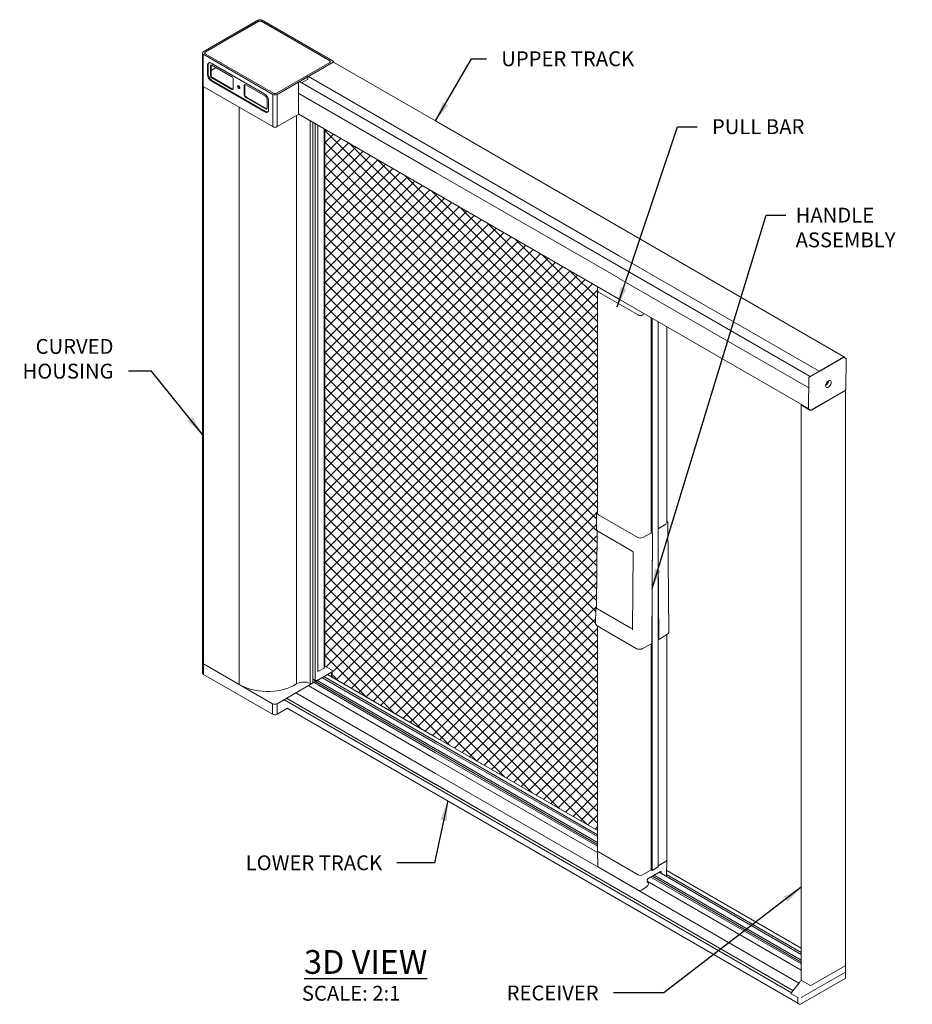
# Model space of a CAD drawing. Units: inches. Extents: x -176 to 88, y -26 to 88.
# Drawn here: x 54 to 88, y 51 to 88 of the extents above; entities that cross this region are included whole.
import ezdxf

# ---------------------------------------------------------------- set-up
doc = ezdxf.new("R2010")
doc.units = ezdxf.units.IN
doc.header["$MEASUREMENT"] = 0
for name, color, linetype in [('DIMENSIONS', 12, 'Continuous'), ('HATCH', 9, 'Continuous'), ('OUTLINE', 3, 'Continuous')]:
    doc.layers.add(name, color=color, linetype=linetype)
doc.styles.get("Standard").update_dxf_attribs({"font": 'arial.ttf'})
doc.dimstyles.new('2-1', dxfattribs={"dimscale": 6, "dimtxt": 0.09375, "dimasz": 0.125, "dimexe": 0.0625, "dimexo": 0.03125, "dimgap": 0.09375, "dimtad": 1, "dimdec": 5, "dimzin": 0, "dimdsep": 46, "dimlunit": 4, "dimtxsty": 'Standard', "dimcen": 0.09375, "dimclrt": 2, "dimadec": 0, "dimazin": 0, "dimtfac": 1, "dimtdec": 5, "dimtofl": 0, "dimtmove": 0, "dimatfit": 3, "dimfxl": 1, "dimfrac": 2, "dimtolj": 1, "dimtzin": 0, "dimarcsym": 0})

msp = doc.modelspace()

# ---------------------------------------------------------------- hatches: boundary and pattern name
at = {"layer": 'HATCH'}
h = msp.add_hatch(dxfattribs=at)
h.set_pattern_fill('ANSI37', color=256, scale=2.5)
h.set_pattern_definition([(45, (-268885.28125, 309810.19677), (-0.22097086912, 0.22097086912), []), (135, (-268885.28125, 309810.19677), (-0.22097086912, -0.22097086912), [])])
h.paths.add_polyline_path([(65.865873, 83.791118), (76.19739, 77.82686), (76.194068, 77.671477), (76.194059, 77.670636), (76.194059, 69.29231), (76.168761, 69.267012), (76.154102, 69.220654), (76.15259, 65.692096), (76.132955, 65.667476), (76.1271, 65.638263), (76.122735, 65.058061), (76.133046, 65.019577), (76.176103, 64.976521), (76.194059, 64.967656), (76.194059, 57.224895), (66.169838, 63.001083), (66.176876, 63.264878), (65.865873, 63.453971)])

# ---------------------------------------------------------------- linework, layer by layer
at = {"layer": 'OUTLINE', "linetype": 'Continuous', "lineweight": 15}
for p, q in [((63.325328, 87.919212), (61.256923, 86.725146)), ((61.329304, 86.709075), (63.353167, 87.877427)), ((63.356508, 87.875499), (61.332644, 86.707147)), ((63.353167, 87.87357), (63.353167, 87.877427)), ((66.048273, 86.382003), (63.461182, 87.875499)), ((63.464523, 87.877427), (66.051613, 86.383931)), ((63.464523, 87.87357), (63.464523, 87.877427)), ((66.179672, 86.36786), (63.492362, 87.919212)), ((61.222329, 86.676933), (61.222329, 85.455337)), ((61.256923, 86.62872), (63.888555, 85.109511)), ((61.256923, 85.407124), (61.256923, 86.62872)), ((61.310966, 86.676933), (61.310966, 86.661425)), ((61.329303, 86.705087), (61.329304, 86.709075)), ((61.329304, 86.644791), (63.916394, 85.151296)), ((61.332644, 86.64672), (63.919735, 85.153224)), ((61.332644, 86.642862), (61.332644, 86.64672)), ((61.445266, 86.230661), (61.417427, 86.21459)), ((61.417427, 86.21459), (61.417427, 85.86097)), ((61.445266, 86.230661), (61.445266, 85.877041)), ((61.551053, 86.195305), (61.528782, 86.182448)), ((61.528782, 86.182448), (61.528782, 85.828828)), ((61.551053, 85.841685), (61.551053, 86.195305)), ((63.588857, 85.121787), (61.556621, 86.294972)), ((62.336109, 85.780683), (61.58446, 86.214601)), ((64.024409, 85.153224), (66.048273, 86.321576)), ((64.02775, 85.151296), (66.051613, 86.319647)), ((64.055589, 85.109511), (66.179672, 86.335718)), ((66.174578, 86.332777), (65.25868, 85.804041)), ((66.048273, 86.317718), (66.048273, 86.321576)), ((66.051613, 86.379943), (66.051613, 86.383931)), ((66.069951, 86.336281), (66.069951, 86.351789)), ((70.059114, 84.103595), (66.194261, 86.334728)), ((61.445266, 85.877041), (61.417427, 85.86097)), ((61.551053, 85.841685), (61.528782, 85.828828)), ((61.551053, 86.017333), (61.738614, 86.125609)), ((64.891338, 85.591979), (65.219574, 85.781466)), ((65.236409, 85.791184), (65.219705, 85.781541)), ((65.23654, 85.791259), (65.258549, 85.803965)), ((70.059114, 83.011085), (65.242314, 85.791765)), ((65.250328, 85.789577), (65.250328, 85.78714)), ((61.230657, 85.430187), (61.230657, 63.582058)), ((61.58446, 85.63595), (61.556621, 85.619879)), ((61.556621, 85.619879), (63.588857, 84.446694)), ((61.606731, 85.745249), (61.58446, 85.732392)), ((61.58446, 85.732392), (62.336109, 85.298474)), ((61.58446, 85.63595), (63.616696, 84.462765)), ((62.35838, 85.311331), (61.606731, 85.745249)), ((62.391786, 85.330627), (62.391786, 85.684247)), ((62.83164, 85.456038), (62.809369, 85.443181)), ((62.809369, 85.443181), (62.809369, 85.089561)), ((62.83164, 85.102418), (62.83164, 85.456038)), ((63.616696, 85.041416), (62.865047, 85.475334)), ((64.866152, 85.567797), (64.866152, 85.165955)), ((64.891207, 85.591903), (64.874503, 85.582261)), ((70.059114, 82.612523), (64.897112, 85.592484)), ((65.203002, 85.675456), (64.978196, 85.545678)), ((65.211354, 85.767078), (65.211354, 85.689919)), ((61.256923, 85.407124), (63.888555, 83.887914)), ((61.265251, 85.402316), (61.265251, 63.140031)), ((62.35838, 85.311331), (62.336109, 85.298474)), ((62.83164, 85.102418), (62.809369, 85.089561)), ((63.888555, 83.887914), (63.888555, 85.109511)), ((63.919735, 85.149477), (63.919735, 85.153224)), ((64.024409, 85.149477), (64.024409, 85.153224)), ((64.055589, 83.887914), (64.055589, 85.109511)), ((64.863368, 85.096839), (64.863368, 84.383166)), ((64.874307, 85.14793), (70.059114, 82.154804)), ((62.887318, 85.005981), (62.865047, 84.993125)), ((62.865047, 84.993125), (63.616696, 84.559207)), ((63.638967, 84.572064), (62.887318, 85.005981)), ((63.672374, 84.591359), (63.672374, 84.944979)), ((63.728051, 84.527075), (63.728051, 84.880695)), ((62.614848, 84.62321), (62.614848, 62.762775)), ((63.616696, 84.462765), (63.588857, 84.446694)), ((63.638967, 84.572064), (63.616696, 84.559207)), ((64.055589, 83.887914), (64.876891, 84.362042)), ((64.786898, 84.310091), (64.786898, 62.782064)), ((64.871523, 84.365141), (70.059114, 81.370408)), ((65.308969, 84.112609), (65.308969, 62.801609)), ((65.404869, 62.828253), (65.404868, 84.057247)), ((65.49678, 84.004188), (65.49678, 62.9151)), ((65.597593, 63.246506), (65.597593, 83.94599)), ((65.598027, 77.187854), (65.598027, 83.945739)), ((76.987318, 80.103811), (70.059114, 84.103595)), ((65.830846, 83.811336), (65.830846, 63.38116)), ((65.86544, 63.429372), (65.86544, 83.791365)), ((65.865873, 77.03323), (65.865873, 83.791118)), ((76.987318, 79.011521), (70.059114, 83.011088)), ((76.987318, 78.61296), (70.059114, 82.612526)), ((70.059114, 82.154807), (76.987318, 78.155241)), ((70.059114, 81.370411), (76.987318, 77.370845)), ((85.547791, 75.161954), (76.987318, 80.103811)), ((84.593397, 74.62041), (76.987318, 79.011306)), ((84.248195, 74.421129), (76.987318, 78.612744)), ((76.987318, 78.155026), (84.197232, 73.992831)), ((76.194059, 77.670636), (76.194059, 71.070682)), ((76.197386, 77.826648), (76.194068, 77.671477)), ((77.731951, 76.754587), (76.228653, 77.622423)), ((65.403155, 69.300351), (65.403155, 77.300351)), ((76.987318, 77.370629), (84.185392, 73.21527)), ((65.598027, 69.187854), (65.598027, 77.187854)), ((65.865873, 69.03323), (65.865873, 77.03323)), ((77.976716, 76.799462), (77.898983, 76.754588)), ((78.228157, 69.896422), (78.228157, 76.654307)), ((78.270633, 69.871901), (78.270633, 76.629786)), ((78.493344, 69.743333), (78.493344, 76.501218)), ((78.824421, 69.552206), (78.824421, 76.310091)), ((85.511797, 75.150595), (84.211722, 74.400078)), ((85.528107, 75.16001), (84.612209, 74.631274)), ((85.606067, 75.105813), (85.531879, 75.152293)), ((85.555946, 75.137215), (85.555946, 75.143929)), ((85.598957, 73.937115), (85.616447, 75.084145)), ((84.589938, 74.618417), (84.573235, 74.608774)), ((84.203225, 74.385699), (84.185394, 73.216363)), ((84.244736, 74.419136), (84.228033, 74.409494)), ((84.914015, 74.221247), (84.912009, 74.23725)), ((84.293975, 73.156506), (85.574562, 73.895773)), ((84.29711, 73.152836), (85.577697, 73.892103)), ((84.877283, 74.193873), (84.902791, 74.179148)), ((85.589228, 65.646967), (85.589228, 73.908174)), ((83.915521, 73.345687), (83.915521, 66.613178)), ((83.926853, 73.356938), (83.921285, 73.353724)), ((83.921287, 73.337651), (84.241434, 73.152834)), ((84.193272, 73.198504), (84.269515, 73.155119)), ((76.194059, 71.070682), (76.194059, 69.229141)), ((78.228157, 68.498391), (78.228157, 69.896422)), ((78.270633, 68.478021), (78.270633, 69.871901)), ((78.493344, 61.743333), (78.493344, 69.743333)), ((78.824421, 68.884491), (78.824421, 69.552206)), ((76.154074, 69.222992), (76.149708, 68.64279)), ((77.726747, 68.325454), (76.230111, 69.189444)), ((78.493344, 68.653476), (78.784761, 68.830674)), ((78.894419, 64.740908), (78.86308, 68.869656)), ((76.177948, 68.544097), (76.152435, 65.67467)), ((76.20567, 68.560585), (77.513422, 67.805635)), ((78.241963, 68.505949), (77.908993, 68.323622)), ((78.24691, 64.311878), (78.278249, 68.476809)), ((77.542223, 67.768493), (77.520105, 64.829082)), ((78.517065, 64.469319), (78.493343, 67.594601)), ((78.270633, 61.871901), (78.270633, 67.464566)), ((83.915521, 66.613178), (83.915521, 58.613178)), ((85.589228, 57.646967), (85.589228, 65.646967)), ((76.1271, 65.638263), (76.122735, 65.058061)), ((76.191108, 65.617605), (77.388182, 64.926549)), ((76.178702, 64.976521), (77.663371, 64.11944)), ((76.194059, 64.967655), (76.194059, 63.070682)), ((77.486906, 64.890589), (77.520423, 64.87124)), ((77.511548, 64.885195), (77.52052, 64.88427)), ((77.520105, 64.829082), (77.520074, 64.828604)), ((78.5132, 64.460433), (78.840768, 64.659611)), ((78.824421, 61.552206), (78.824421, 64.64967)), ((77.903414, 64.117005), (78.242615, 64.302743)), ((78.228157, 61.896422), (78.228157, 64.294826)), ((78.503264, 64.461354), (78.493343, 64.467081)), ((61.230994, 63.584953), (61.230994, 63.188059)), ((61.265251, 63.541881), (62.614848, 62.762775)), ((61.265329, 63.541836), (61.265329, 63.139995)), ((66.109571, 63.316682), (65.86544, 63.457615)), ((61.265329, 63.139995), (63.882966, 61.629449)), ((65.532722, 62.887247), (66.109571, 63.220255)), ((65.597593, 63.246506), (65.830846, 63.38116)), ((70.059114, 60.610077), (65.823617, 63.055177)), ((70.059114, 60.76652), (65.959115, 63.133399)), ((66.109571, 63.220255), (66.109571, 63.046543)), ((66.144165, 63.026572), (66.144165, 63.268468)), ((76.194059, 63.070682), (76.194059, 56.462093)), ((62.614848, 62.762775), (63.882966, 62.03129)), ((64.05, 62.03129), (65.517187, 62.878279)), ((65.234741, 62.715226), (70.059114, 59.930175)), ((65.404869, 62.968159), (65.49678, 62.9151)), ((65.404869, 62.961056), (65.532722, 62.887247)), ((65.517187, 62.878279), (65.404869, 62.943119)), ((70.059114, 60.171433), (65.452059, 62.83103)), ((70.059114, 60.242646), (65.505379, 62.871462)), ((65.517187, 62.878279), (65.517187, 62.864645)), ((65.532722, 62.887247), (65.532722, 62.855677)), ((70.059114, 60.316573), (65.569408, 62.908425)), ((65.744595, 63.012774), (65.614383, 62.937604)), ((70.059114, 60.535367), (65.767268, 63.012997)), ((70.059114, 59.391761), (64.768411, 62.44602)), ((63.882966, 62.03129), (63.882966, 61.629449)), ((64.05, 62.03129), (64.05, 61.629449)), ((64.05, 62.03129), (64.05, 61.629449)), ((70.059114, 58.866935), (64.313848, 62.183606)), ((70.059114, 58.973914), (64.406505, 62.237096)), ((64.413669, 62.241232), (70.059114, 58.982186)), ((64.441539, 61.85548), (64.05, 61.629449)), ((64.437498, 61.857813), (70.059114, 58.612523)), ((78.228157, 55.738897), (78.228157, 61.896422)), ((78.270633, 55.717201), (78.270633, 61.871901)), ((78.493344, 55.845769), (78.493344, 61.743333)), ((78.824421, 56.10853), (78.824421, 61.552206)), ((76.194059, 57.224895), (70.059114, 60.766523)), ((76.194059, 57.068452), (70.059114, 60.61008)), ((76.194059, 56.993742), (70.059114, 60.53537)), ((76.194059, 56.774948), (70.059114, 60.316576)), ((76.194059, 56.701021), (70.059114, 60.242649)), ((76.194059, 56.629809), (70.059114, 60.171436)), ((76.195642, 56.387636), (70.059114, 59.930175)), ((76.987318, 55.392198), (70.059114, 59.391764)), ((70.059114, 58.982189), (76.987318, 54.982622)), ((76.987318, 54.97435), (70.059114, 58.973917)), ((76.987318, 54.867371), (70.059114, 58.866938)), ((70.059114, 58.612526), (76.987318, 54.61296)), ((83.915521, 58.613178), (83.915521, 51.558494)), ((85.589228, 52.12098), (85.589228, 57.646967)), ((76.194068, 56.461252), (76.206382, 55.885284)), ((76.228653, 56.41388), (77.731951, 55.546044)), ((78.493343, 55.889161), (78.789826, 56.060318)), ((78.812102, 55.53188), (78.824411, 56.107689)), ((77.740697, 54.972462), (76.237399, 55.840298)), ((78.233049, 55.738897), (77.898983, 55.546045)), ((77.898983, 55.546045), (78.224698, 55.734076)), ((78.103644, 55.39571), (78.576905, 55.668918)), ((78.228158, 55.741721), (78.270633, 55.717201)), ((78.270633, 55.717201), (78.493344, 55.845769)), ((83.91552, 52.536022), (78.532751, 55.643428)), ((78.604257, 55.653122), (78.603488, 55.602592)), ((83.91552, 52.767175), (78.815933, 55.711104)), ((83.82495, 51.444701), (76.987318, 55.391983)), ((78.074503, 55.294151), (78.075319, 55.347772)), ((78.074633, 55.302702), (83.91552, 51.93083)), ((78.100915, 55.270114), (78.075893, 55.284559)), ((83.91552, 52.172089), (78.217542, 55.461462)), ((83.91552, 52.243302), (78.27922, 55.497068)), ((83.915519, 52.317229), (78.34325, 55.534031)), ((83.915519, 52.610732), (78.812629, 55.556568)), ((76.987318, 54.982407), (83.597793, 51.166261)), ((83.593206, 51.160637), (76.987318, 54.974135)), ((83.54119, 51.083686), (76.987318, 54.867156)), ((77.890375, 54.981458), (78.052515, 55.09436)), ((76.987318, 54.612744), (83.786754, 50.687513)), ((85.584846, 51.863725), (83.912158, 50.898103)), ((84.29711, 51.365642), (85.577697, 52.104909)), ((85.596373, 51.880188), (85.589366, 52.111888)), ((85.589367, 51.647698), (85.596373, 51.879395)), ((83.847173, 51.471943), (83.539553, 51.094874)), ((83.883885, 50.650363), (85.575401, 51.626854)), ((83.921287, 51.550458), (84.241434, 51.365641)), ((83.528565, 51.04194), (83.779017, 50.897357)), ((83.779398, 50.898993), (83.779274, 50.89866)), ((83.781042, 50.876429), (83.786875, 50.683518)), ((83.792777, 50.673645), (83.833105, 50.650364))]:
    msp.add_line(p, q, dxfattribs=at)
at = {"layer": 'OUTLINE', "linetype": 'Continuous', "lineweight": 15, "flags": 128}
for points in [[(62.556036, 85.412618), (62.559426, 85.390976), (62.569082, 85.368716), (62.583532, 85.349224), (62.600578, 85.335469), (62.617623, 85.329543), (62.632074, 85.332351), (62.641729, 85.343464), (62.64512, 85.361191), (62.641729, 85.382831), (62.632074, 85.405092), (62.617623, 85.424584), (62.600578, 85.43834), (62.583532, 85.444264), (62.569082, 85.441457), (62.559426, 85.430344), (62.556036, 85.412618)], [(62.641173, 85.342301), (62.639894, 85.3424), (62.622849, 85.348326)], [(64.866152, 85.165955), (64.866687, 85.159994), (64.868271, 85.154877), (64.870844, 85.150805), (64.874306, 85.147929), (64.874307, 85.14793)], [(64.863368, 84.383166), (64.863903, 84.377205), (64.865487, 84.372087), (64.86806, 84.368016), (64.871522, 84.365144), (64.871523, 84.365141)], [(85.053196, 74.203497), (85.047373, 74.162564), (85.031628, 74.119578), (85.007502, 74.078752), (84.977358, 74.044082), (84.944148, 74.018959), (84.911118, 74.005842), (84.881505, 74.006015), (84.858208, 74.019465), (84.843505, 74.044873), (84.838837, 74.07975), (84.844664, 74.120689), (84.860408, 74.163667), (84.884531, 74.204495), (84.914675, 74.239173), (84.947888, 74.264294), (84.980916, 74.277413), (85.010529, 74.277232), (85.033829, 74.26378), (85.048531, 74.238379), (85.053196, 74.203497)], [(84.941852, 74.204617), (84.938273, 74.224913), (84.927401, 74.237591), (84.916457, 74.240827)], [(84.844652, 74.120641), (84.853295, 74.112183), (84.869808, 74.10905), (84.88945, 74.115936), (84.909226, 74.131805), (84.92613, 74.15423), (84.937586, 74.179798), (84.941852, 74.204617)], [(76.154102, 69.220654), (76.154078, 69.221669), (76.154074, 69.222992)], [(78.784761, 68.830674), (78.800428, 68.842252), (78.804304, 68.845991)], [(62.614848, 62.762775), (62.718186, 62.705036), (62.830819, 62.653414), (62.951666, 62.608406), (63.079565, 62.570444), (63.213288, 62.539893), (63.351549, 62.517045), (63.49302, 62.502122), (63.636343, 62.495266), (63.78014, 62.496543), (63.923029, 62.505941), (64.063639, 62.523369), (64.200617, 62.54866), (64.332649, 62.581572), (64.458464, 62.621787), (64.576856, 62.668919), (64.686686, 62.722517), (64.786898, 62.782064)], [(65.308969, 62.801609), (65.330007, 62.795404), (65.353575, 62.794456), (65.3759, 62.798917), (65.39341, 62.808072), (65.403304, 62.820456), (65.404868, 62.828252)], [(65.49678, 62.9151), (65.51775, 62.907296), (65.54243, 62.905188), (65.566416, 62.909152), (65.585426, 62.91848), (65.596067, 62.931507), (65.597593, 62.939206)], [(65.614383, 62.937604), (65.605995, 62.931268), (65.602248, 62.927384)], [(65.75673, 63.016564), (65.753042, 63.016135), (65.744595, 63.012774)]]:
    msp.add_lwpolyline(points, dxfattribs=at)
at = {"layer": 'OUTLINE', "linetype": 'Continuous', "lineweight": 15}
for centre, radius, start, end in [((63.408845, 87.758025), 0.181538, 62.6096864, 117.3903136), ((63.408845, 87.769969), 0.121025, 62.6096707, 117.3903293), ((63.408845, 87.774488), 0.113764, 62.6096742, 117.3903258), ((61.275221, 86.676933), 0.051569, 110.7835577, 249.2164885), ((61.341502, 86.676933), 0.034379, 110.7835167, 249.2166566), ((61.344111, 86.676933), 0.032316, 110.7837596, 249.2163756), ((61.502284, 86.228356), 0.085966, 50.7965574, 189.2141042), ((61.550945, 86.239063), 0.106012, 137.2381286, 184.545256), ((61.562725, 86.187954), 0.034387, 50.7978637, 189.213096), ((61.59913, 86.197432), 0.048124, 149.1021667, 182.5324943), ((66.036806, 86.351789), 0.032316, 290.7836688, 69.2165894), ((66.039414, 86.351789), 0.034379, 290.7836375, 69.2165589), ((66.186113, 86.316663), 0.019818, 65.7242594, 125.5971566), ((66.173573, 86.351789), 0.01719, 290.7838271, 69.2163578), ((61.719635, 85.874723), 0.302521, 182.6055358, 237.3944944), ((61.747474, 85.890794), 0.302521, 182.6055358, 237.3944944), ((61.649668, 85.83433), 0.121011, 182.6060111, 237.3939198), ((61.671939, 85.847187), 0.121011, 182.6060111, 237.3939198), ((65.229497, 85.766244), 0.018163, 122.6235371, 177.3688108), ((65.239863, 85.786374), 0.005922, 65.5509945, 125.6817796), ((65.268471, 85.788744), 0.018163, 122.6235293, 177.3688186), ((61.281437, 85.461231), 0.059401, 185.6942105, 245.6256394), ((62.270901, 85.678744), 0.121011, 2.6060425, 57.393896), ((62.660193, 85.42071), 0.08145, 163.1173559, 242.7102286), ((62.843312, 85.448687), 0.034387, 50.7979081, 189.2130285), ((62.879716, 85.458165), 0.048122, 149.1015326, 182.5327708), ((64.884295, 85.566963), 0.018163, 122.6235317, 177.3687649), ((64.894661, 85.587093), 0.005922, 65.5506131, 125.6820416), ((65.19321, 85.690753), 0.018163, 302.623548, 357.3687935), ((62.357843, 85.325121), 0.034387, 230.7979081, 9.2130285), ((62.384255, 85.351905), 0.048123, 237.4739986, 270.8920594), ((62.930255, 85.095063), 0.121011, 182.6060425, 237.393896), ((62.952526, 85.10792), 0.121011, 182.6060425, 237.393896), ((63.425844, 84.866944), 0.30252, 2.6054011, 57.3945991), ((63.551488, 84.939478), 0.12101, 2.6059158, 57.3939611), ((63.972072, 85.270697), 0.181538, 242.6096771, 297.3902408), ((63.972072, 85.258753), 0.121026, 242.6096757, 297.3902011), ((63.972072, 85.254235), 0.113765, 242.6098306, 297.3900383), ((64.924975, 85.093673), 0.061688, 129.4481592, 177.0582182), ((63.643194, 84.51331), 0.085966, 230.7967555, 9.2139962), ((63.63843, 84.585854), 0.034387, 230.7978204, 9.213301), ((63.676797, 84.550082), 0.106002, 235.4597974, 282.7571364), ((63.664842, 84.612637), 0.048122, 237.4736973, 270.8923606), ((63.972072, 84.049101), 0.181538, 242.6096771, 297.3902408), ((76.253169, 77.676531), 0.059403, 185.6951731, 245.625174), ((76.251815, 77.675471), 0.057885, 183.9567403, 246.4123818), ((77.815466, 76.915769), 0.181534, 242.6094095, 297.3910192), ((85.523231, 75.135194), 0.019181, 63.6905766, 126.5921158), ((85.538972, 75.146682), 0.017196, 350.7866064, 129.1863775), ((84.221626, 74.384524), 0.018439, 122.4872909, 176.3482106), ((84.806128, 74.225645), 0.107976, 296.0552147, 357.6657431), ((84.828387, 74.14076), 0.028477, 312.1835509, 21.5201329), ((85.569529, 73.910135), 0.019796, 294.3673801, 354.3130872), ((83.924339, 73.345688), 0.008596, 110.8085882, 249.2078636), ((83.939243, 73.334391), 0.025727, 99.3346599, 118.7914286), ((84.203166, 73.213536), 0.017996, 170.9613037, 236.6459138), ((84.269271, 73.206557), 0.060506, 242.6089054, 297.3934666), ((76.25118, 69.243779), 0.058277, 168.5679097, 248.8057785), ((77.819682, 68.504718), 0.201922, 242.5967674, 296.2512155), ((76.196741, 65.625598), 0.009779, 173.1923897, 234.830403), ((61.289767, 63.595989), 0.059403, 185.6949278, 245.6249937), ((61.289944, 63.595716), 0.059237, 185.6352347, 245.446685), ((65.80633, 63.435268), 0.059403, 294.3746996, 354.3049188), ((61.289944, 63.193876), 0.059237, 185.6352347, 245.446685), ((66.091272, 63.268468), 0.051569, 290.7836375, 69.2164395), ((65.068949, 62.230519), 0.619478, 67.2037178, 117.0844392), ((63.966483, 62.192477), 0.181538, 242.6096849, 297.390233), ((63.966483, 61.790636), 0.181538, 242.6096849, 297.390233), ((76.253169, 56.467988), 0.059403, 185.6951731, 245.625174), ((76.253392, 56.468252), 0.059735, 186.7297148, 245.5345964), ((78.76531, 56.114428), 0.059405, 294.3745753, 354.3023531), ((78.765089, 56.114689), 0.059734, 294.4640962, 353.2705242), ((78.22225, 55.739484), 0.005936, 294.3472622, 354.3259844), ((77.815466, 55.707227), 0.181534, 242.6094095, 297.3910192), ((85.569529, 52.122942), 0.019796, 294.3673801, 354.3130872), ((83.925368, 51.559473), 0.009896, 185.6794653, 245.643903), ((84.269271, 51.419364), 0.060506, 242.6089054, 297.3934666), ((83.536237, 51.049698), 0.011323, 126.0539663, 218.1728364), ((83.798681, 50.683874), 0.011811, 181.7316055, 240.0026883)]:
    msp.add_arc(centre, radius, start, end, dxfattribs=at)
for centre, major_axis, ratio, start_param, end_param in [((76.32688, 68.643046), (0.177173, 0.001064), 0.581193002, 3.133729961, 3.923452833), ((78.264327, 68.484847), (-0.009715, 0.017122), 0.582398064, 3.931320026, 4.256319935), ((78.232989, 64.319915), (-0.009715, 0.017122), 0.582398064, 3.13278918, 3.931320026), ((78.503144, 64.477356), (-0.009973, 0.016974), 0.572321085, 2.35179929, 3.922595617), ((76.312307, 55.892633), (0.105715, 0.010773), 0.634051657, 3.090686834, 3.862463783), ((78.576419, 55.637051), (0.020189, 0.033803), 0.567220003, 5.506134555, 7.076930882), ((78.045841, 55.176894), (0.055521, 0.092957), 0.567220003, 4.040057983, 6.522611443), ((78.102341, 55.310222), (0.020189, 0.033803), 0.567220003, 2.364541902, 3.381018789), ((78.103159, 55.363843), (0.020189, 0.033803), 0.567220003, 0.793745575, 2.364541902), ((78.706173, 55.538912), (0.10584, -0.008745), 0.514025113, 5.542066838, 6.314601826), ((77.815605, 55.024797), (0.105715, 0.010773), 0.634051657, 3.862463783, 5.431425508), ((85.556996, 51.879793), (0.039382, 0), 0.577111905, 5.497939437, 6.300630451), ((85.055144, 52.890347), (1.473032, 1.754946), 0.010003175, 2.444083067, 2.520288484), ((83.610105, 51.119072), (0.083139, 0.057773), 0.285421454, 2.358398784, 3.26295202), ((84.345404, 51.429331), (0.433559, 0.531304), 0.010407239, 3.138373012, 3.169001371)]:
    msp.add_ellipse(centre, major_axis=major_axis, ratio=ratio, start_param=start_param, end_param=end_param, dxfattribs=at)
for points, knots in [([(85.616447, 75.084145), (85.616161, 75.08771), (85.615625, 75.094416), (85.611522, 75.101989), (85.607467, 75.104442), (85.606052, 75.105298)], [0, 0, 0, 0, 0.42506372, 0.799385631, 1, 1, 1, 1]), ([(85.574562, 73.895773), (85.577458, 73.89777), (85.583982, 73.90227), (85.592164, 73.913132), (85.597817, 73.92559), (85.598604, 73.933539), (85.598957, 73.937115)], [0, 0, 0, 0, 0.220763601, 0.497384992, 0.773879398, 1, 1, 1, 1]), ([(84.269872, 73.155329), (84.270489, 73.154863), (84.27342, 73.152651), (84.280382, 73.152054), (84.287889, 73.15335), (84.292282, 73.155628), (84.293975, 73.156506)], [0, 0, 0, 0, 0.091788736, 0.436060998, 0.782669795, 1, 1, 1, 1]), ([(76.194059, 69.29231), (76.193024, 69.291615), (76.181102, 69.283621), (76.166214, 69.265451), (76.154021, 69.240749), (76.155292, 69.225712), (76.155749, 69.220298)], [0, 0, 0, 0, 0.0389370886, 0.4482642055, 0.8013510902, 1, 1, 1, 1]), ([(76.15132, 68.64325), (76.15104, 68.637208), (76.150292, 68.621105), (76.163142, 68.596486), (76.182646, 68.575157), (76.19928, 68.564629), (76.20567, 68.560585)], [0, 0, 0, 0, 0.184903008, 0.492771233, 0.805124643, 1, 1, 1, 1]), ([(78.861468, 68.868122), (78.861757, 68.874164), (78.86253, 68.890276), (78.849347, 68.914688), (78.835149, 68.931818), (78.824821, 68.938769), (78.82442, 68.939039)], [0, 0, 0, 0, 0.225913556, 0.602483752, 0.984569668, 1, 1, 1, 1]), ([(76.187733, 68.572738), (76.185562, 68.569987), (76.179981, 68.562914), (76.179685, 68.554182), (76.179505, 68.548847)], [0, 0, 0, 0, 0.3890276535, 1, 1, 1, 1]), ([(77.513422, 67.805635), (77.516251, 67.803811), (77.522629, 67.799697), (77.531431, 67.790887), (77.537686, 67.78184), (77.540651, 67.775609), (77.541869, 67.771663), (77.542206, 67.76945), (77.542218, 67.768752), (77.542223, 67.768493)], [0, 0, 0, 0, 0.238548357, 0.537933171, 0.720658046, 0.831600893, 0.906224632, 0.965151585, 1, 1, 1, 1]), ([(76.15259, 65.692096), (76.147977, 65.687654), (76.13587, 65.675996), (76.127307, 65.656108), (76.128382, 65.641572), (76.128758, 65.636494)], [0, 0, 0, 0, 0.28599202, 0.750550644, 1, 1, 1, 1]), ([(76.153938, 65.679189), (76.153325, 65.676542), (76.150813, 65.665688), (76.158795, 65.646479), (76.173278, 65.629009), (76.186179, 65.620757), (76.191108, 65.617605)], [0, 0, 0, 0, 0.110430433, 0.45273783, 0.790920003, 1, 1, 1, 1]), ([(76.124343, 65.058917), (76.124043, 65.052871), (76.12325, 65.036903), (76.136031, 65.012472), (76.155482, 64.991224), (76.172199, 64.980639), (76.178702, 64.976521)], [0, 0, 0, 0, 0.1860127872, 0.491282799, 0.8021131208, 1, 1, 1, 1]), ([(77.388182, 64.926549), (77.395862, 64.922419), (77.418079, 64.910472), (77.459097, 64.895335), (77.494625, 64.888466), (77.511548, 64.885195)], [0, 0, 0, 0, 0.2167047935, 0.6269066513, 1, 1, 1, 1]), ([(78.840768, 64.659611), (78.846615, 64.663483), (78.863577, 64.674713), (78.882634, 64.696786), (78.89452, 64.72213), (78.893209, 64.737459), (78.89273, 64.743052)], [0, 0, 0, 0, 0.181910127, 0.527704675, 0.827653537, 1, 1, 1, 1]), ([(77.663371, 64.11944), (77.669727, 64.116065), (77.688042, 64.106339), (77.723959, 64.095709), (77.757621, 64.089669), (77.775995, 64.090368), (77.77874, 64.090472)], [0, 0, 0, 0, 0.1964979672, 0.5662738831, 0.9351954945, 1, 1, 1, 1]), ([(77.77874, 64.090472), (77.791683, 64.090428), (77.820376, 64.090331), (77.862118, 64.099052), (77.889598, 64.109575), (77.902127, 64.116313), (77.903414, 64.117005)], [0, 0, 0, 0, 0.2848176372, 0.6314215456, 0.9621395652, 1, 1, 1, 1]), ([(85.588974, 52.111499), (85.58912, 52.112387), (85.589464, 52.114467), (85.588514, 52.11637), (85.587969, 52.117461)], [0, 0, 0, 0, 0.426977173, 1, 1, 1, 1]), ([(83.916248, 51.556406), (83.916171, 51.556315), (83.915701, 51.555757), (83.915249, 51.555205), (83.914872, 51.554743)], [0, 0, 0, 0, 0.163467383, 1, 1, 1, 1]), ([(85.575401, 51.626854), (85.578373, 51.628958), (85.584094, 51.633008), (85.588778, 51.640638), (85.588854, 51.645643), (85.58888, 51.647376)], [0, 0, 0, 0, 0.4141386706, 0.7971852471, 1, 1, 1, 1]), ([(83.527334, 51.042701), (83.527435, 51.042635), (83.527837, 51.042371), (83.528253, 51.042125), (83.528565, 51.04194)], [0, 0, 0, 0, 0.251400095, 1, 1, 1, 1]), ([(83.779274, 50.89866), (83.778991, 50.897316), (83.778348, 50.89427), (83.779592, 50.888669), (83.781599, 50.884927), (83.782906, 50.88294), (83.782931, 50.882902)], [0, 0, 0, 0, 0.2578848442, 0.5847551751, 0.9921760439, 1, 1, 1, 1]), ([(83.778966, 50.894673), (83.778932, 50.893649), (83.778761, 50.888509), (83.780876, 50.881002), (83.781003, 50.876558), (83.78104, 50.875254)], [0, 0, 0, 0, 0.149538792, 0.750451298, 1, 1, 1, 1]), ([(83.780454, 50.914002), (83.780458, 50.913965), (83.780715, 50.911185), (83.781284, 50.906277), (83.779967, 50.901191), (83.779398, 50.898993)], [0, 0, 0, 0, 0.007667265, 0.571266748, 1, 1, 1, 1]), ([(83.833105, 50.650364), (83.83635, 50.648873), (83.843734, 50.645478), (83.853184, 50.643546), (83.858351, 50.644185), (83.858608, 50.644217)], [0, 0, 0, 0, 0.426840122, 0.971454714, 1, 1, 1, 1]), ([(83.858608, 50.644217), (83.863417, 50.644479), (83.872631, 50.644983), (83.880245, 50.648623), (83.883885, 50.650363)], [0, 0, 0, 0, 0.521886281, 1, 1, 1, 1])]:
    msp.add_open_spline(points, degree=3, knots=knots, dxfattribs=at)

# ---------------------------------------------------------------- texts
at = {"layer": 'DIMENSIONS', "color": 2}
for s, insert, char_height, width, attachment_point in [('\\A1;UPPER TRACK', (72.546368, 86.741602), 0.5625, 78.40688309, 1), ('\\A1;PULL BAR', (80.530389, 84.168255), 0.5625, 78.40688309, 1), ('\\A1;HANDLE\\PASSEMBLY', (83.700813, 80.818818), 0.5625, 78.40688309, 1), ('\\A1;CURVED\\PHOUSING', (57.854361, 74.345212), 0.5625, 78.40688309, 9), ('\\A1;LOWER TRACK', (68.031503, 55.722614), 0.5625, 78.40688309, 9), ('\\A1;{\\L3D VIEW}', (69.744148, 51.797683), 0.9, 125.45101294, 9), ('\\A1;SCALE: 2:1', (68.72574, 50.780641), 0.5625, 78.40688309, 9), ('\\A1;RECEIVER', (76.236933, 50.792031), 0.5625, 78.40688309, 9)]:
    msp.add_mtext(s, dxfattribs=dict(at, insert=insert, char_height=char_height, width=width, attachment_point=attachment_point))

# ---------------------------------------------------------------- leaders
at = {"layer": 'DIMENSIONS', "annotation_type": 0, "has_hookline": 1}
for points, override, hookline_direction, text_width in [([(70.059114, 84.103595), (71.419789, 86.460352), (71.983868, 86.460352)], {"dimgap": 0.09375, "dimtad": 0}, 0, 5.525622), ([(76.937826, 77.061519), (79.220899, 83.887005), (79.967889, 83.887005)], {"dimgap": 0.09375, "dimtad": 0}, 0, 3.729152), ([(78.26258, 66.394343), (82.579972, 80.533728), (83.329972, 80.533728)], {"dimtad": 0}, 0, 4.230261), ([(61.230657, 72.22667), (59.29105, 74.626462), (58.416861, 74.626462)], {"dimgap": 0.09375, "dimtad": 0}, 1, 3.555338), ([(70.520562, 58.346138), (70.017681, 56.003864), (68.594003, 56.003864)], {"dimgap": 0.09375, "dimtad": 0}, 1, 5.704042), ([(83.915521, 55.076339), (78.710134, 51.073281), (76.799433, 51.073281)], {"dimgap": 0.09375, "dimtad": 0}, 1, 3.945558)]:
    msp.add_leader(points, dimstyle='2-1', override=override, dxfattribs=dict(at, hookline_direction=hookline_direction, text_width=text_width))

doc.saveas('drawing.dxf')
